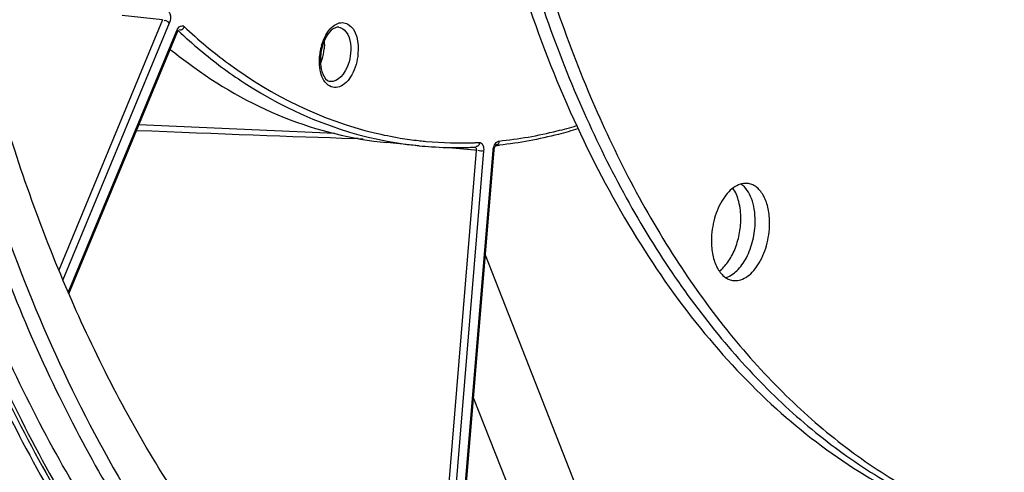
# Model space of a CAD drawing. Units: millimetres. Extents: x 0 to 594, y 0 to 420.
# Drawn here: x 296 to 307, y 46 to 51 of the extents above; entities that cross this region are included whole.
import ezdxf

# ---------------------------------------------------------------- set-up
doc = ezdxf.new("R2010")
doc.units = ezdxf.units.MM
doc.header["$LTSCALE"] = 32.67
doc.layers.get('0').update_dxf_attribs({"linetype": 'CONTINUOUS'})
doc.layers.add('SOLIDES', color=7, linetype='CONTINUOUS')

msp = doc.modelspace()

# ---------------------------------------------------------------- linework, layer by layer
at = {"color": 7, "linetype": 'CONTINUOUS'}
for points, knots in [([(300.558102, 39.520542), (299.854087, 39.821314), (298.473668, 40.670178), (296.712079, 42.492377), (295.230686, 44.836131), (294.063399, 47.632565), (293.23691, 50.804587), (292.772638, 54.264068), (292.68297, 57.913839), (292.97032, 61.650457), (293.626478, 65.367535), (294.632746, 68.959114), (295.960514, 72.323), (297.572497, 75.36397), (299.424033, 77.996548), (301.466823, 80.14723), (303.647274, 81.753984), (305.225498, 82.455538), (306.006031, 82.682801)], [0, 0, 0, 0, 0.045299067, 0.09451698, 0.148774621, 0.208409049, 0.273130173, 0.342184799, 0.414493077, 0.4887599, 0.563570465, 0.637477892, 0.709088842, 0.777152512, 0.840659323, 0.898957693, 0.951897866, 1, 1, 1, 1]), ([(310.150771, 75.621807), (309.573479, 75.453721), (308.718839, 75.06743), (307.664609, 74.362901), (306.58274, 73.469879), (305.308511, 72.077315), (303.968582, 70.082686), (302.819699, 67.78464), (301.896896, 65.254134), (301.2284, 62.569158), (300.834973, 59.813087), (300.728839, 57.071505), (300.913295, 54.429421), (301.383061, 51.967868), (302.124249, 49.762469), (302.973302, 48.152777), (303.774685, 47.070181), (304.411777, 46.382815), (305.095159, 45.805455), (305.819824, 45.343173), (306.579785, 45.000427), (307.108483, 44.853207), (307.374024, 44.801105)], [0, 0, 0, 0, 0.048823641, 0.075155371, 0.102877332, 0.162542822, 0.227653967, 0.29741904, 0.37065846, 0.445940703, 0.521697924, 0.596331678, 0.668316548, 0.736308843, 0.79926906, 0.856609621, 0.883193286, 0.908456862, 0.932539781, 0.955642962, 0.978026562, 1, 1, 1, 1]), ([(310.311965, 75.595371), (309.738465, 75.428389), (308.889369, 75.045545), (307.841248, 74.347698), (306.765629, 73.463713), (305.497687, 72.085444), (304.16225, 70.110743), (303.014546, 67.834682), (302.089133, 65.326674), (301.413963, 62.663059), (301.009744, 59.925527), (300.888881, 57.198048), (301.05508, 54.564183), (301.503639, 52.103781), (302.221422, 49.891578), (303.048885, 48.26926), (303.832907, 47.171007), (304.457539, 46.469672), (305.128705, 45.876016), (305.841578, 45.395124), (306.590401, 45.031507), (307.113008, 44.868629), (307.375797, 44.808531)], [0, 0, 0, 0, 0.04871688, 0.074977241, 0.102615288, 0.162078867, 0.226953997, 0.296470334, 0.369474014, 0.44456063, 0.520188238, 0.594780457, 0.66682726, 0.734990282, 0.798220894, 0.855901958, 0.882664057, 0.908099244, 0.93233465, 0.955557407, 0.978013581, 1, 1, 1, 1]), ([(302.266635, 66.698322), (301.839732, 65.552607), (301.150534, 63.177757), (300.611429, 59.53231), (300.580386, 56.486346), (300.823428, 54.143238), (301.130283, 52.494774), (301.559826, 50.954835), (302.10642, 49.544519), (302.763003, 48.283206), (303.521399, 47.188317), (304.372369, 46.275455), (305.305763, 45.558638), (306.308788, 45.050585), (307.018423, 44.856842), (307.373528, 44.798605)], [0, 0, 0, 0, 0.147324653, 0.296787153, 0.442824549, 0.512964459, 0.580386173, 0.644623346, 0.70533006, 0.762313419, 0.815571176, 0.865332606, 0.912095207, 0.956640107, 1, 1, 1, 1]), ([(294.569324, 60.997866), (294.406371, 59.541069), (294.264838, 56.66784), (294.613196, 52.502738), (295.508646, 48.721523), (296.718386, 45.947417), (297.941975, 44.105798), (298.936209, 42.964253), (300.023629, 42.035445), (301.192461, 41.332321), (302.428539, 40.865989), (303.715216, 40.644458), (305.03343, 40.670895), (305.902593, 40.848905), (306.332881, 40.974189)], [0, 0, 0, 0, 0.162146718, 0.317182862, 0.460847352, 0.59023923, 0.649347998, 0.704849516, 0.757149063, 0.80689639, 0.854974591, 0.902442346, 0.950427815, 1, 1, 1, 1]), ([(302.588961, 40.756642), (301.953046, 40.860932), (300.673997, 41.26569), (298.936764, 42.402057), (297.403234, 44.024926), (296.10573, 46.082923), (295.069436, 48.521811), (294.317113, 51.280081), (293.866342, 54.287552), (293.775874, 56.371139), (293.780915, 57.436102)], [0, 0, 0, 0, 0.095093894, 0.194938365, 0.303215078, 0.422057088, 0.552117734, 0.692857869, 0.842844191, 1, 1, 1, 1]), ([(294.1839, 57.370013), (294.178859, 56.305049), (294.269327, 54.221461), (294.720099, 51.213989), (295.472422, 48.455718), (296.508717, 46.01683), (297.806222, 43.958833), (299.339754, 42.335963), (301.076988, 41.199597), (302.356039, 40.794842), (302.991953, 40.690552)], [0, 0, 0, 0, 0.15715583, 0.307142159, 0.447882298, 0.577942939, 0.696784939, 0.805061639, 0.904906102, 1, 1, 1, 1]), ([(303.287505, 41.299764), (302.734985, 41.384324), (301.625914, 41.703718), (300.09115, 42.598552), (298.704569, 43.882503), (297.491945, 45.521494), (296.473133, 47.479307), (295.666216, 49.71543), (295.086316, 52.183745), (294.863669, 53.911583), (294.790235, 54.80124)], [0, 0, 0, 0, 0.098070392, 0.199977555, 0.30901376, 0.427343439, 0.555971483, 0.694907736, 0.843375397, 1, 1, 1, 1]), ([(294.385544, 50.572346), (294.610268, 49.622326), (295.151063, 47.822242), (295.946747, 46.11562), (296.397915, 45.339773)], [0, 0, 0, 0, 0.521013309, 1, 1, 1, 1]), ([(304.100439, 48.807514), (304.07617, 48.811494), (304.023151, 48.8091), (303.94674, 48.775367), (303.875313, 48.715558), (303.786733, 48.600825), (303.709411, 48.416188), (303.686258, 48.253515), (303.685863, 48.169971)], [0, 0, 0, 0, 0.088097938, 0.184505782, 0.294242627, 0.418473133, 0.700733152, 1, 1, 1, 1]), ([(304.014607, 48.412428), (304.014913, 48.477056), (304.002877, 48.597193), (303.957777, 48.711176), (303.926564, 48.756512)], [0, 0, 0, 0, 0.540051484, 1, 1, 1, 1]), ([(304.175801, 48.385993), (304.176015, 48.431124), (304.169735, 48.517984), (304.132907, 48.665757), (304.072011, 48.76511), (304.016851, 48.802445)], [0, 0, 0, 0, 0.295090375, 0.56449945, 1, 1, 1, 1]), ([(304.336995, 48.359557), (304.33726, 48.415376), (304.327932, 48.520873), (304.282353, 48.661146), (304.216641, 48.751457), (304.15187, 48.793845), (304.117518, 48.804713), (304.100439, 48.807514)], [0, 0, 0, 0, 0.307370754, 0.578119075, 0.80463986, 0.904700345, 1, 1, 1, 1]), ([(303.773942, 47.825882), (303.811061, 47.853677), (303.879453, 47.929377), (303.953688, 48.070585), (304.002199, 48.235779), (304.014328, 48.35337), (304.014607, 48.412428)], [0, 0, 0, 0, 0.213174834, 0.460260139, 0.728502391, 1, 1, 1, 1]), ([(303.844825, 47.753515), (303.892007, 47.766569), (303.96006, 47.812482), (304.031, 47.8962), (304.09914, 48.008004), (304.157918, 48.172646), (304.175462, 48.314187), (304.175801, 48.385993)], [0, 0, 0, 0, 0.194975838, 0.310619612, 0.437348226, 0.71401512, 1, 1, 1, 1]), ([(303.922419, 47.722015), (303.946689, 47.718034), (303.999707, 47.720429), (304.076118, 47.754161), (304.147546, 47.81397), (304.236125, 47.928704), (304.313447, 48.11334), (304.3366, 48.276013), (304.336995, 48.359557)], [0, 0, 0, 0, 0.088097938, 0.184505782, 0.294242627, 0.418473133, 0.700733152, 1, 1, 1, 1]), ([(303.685863, 48.169971), (303.685599, 48.114152), (303.694926, 48.008656), (303.740505, 47.868383), (303.806217, 47.778071), (303.870988, 47.735683), (303.90534, 47.724816), (303.922419, 47.722015)], [0, 0, 0, 0, 0.307370754, 0.578119075, 0.80463986, 0.904700345, 1, 1, 1, 1]), ([(312.322804, 45.957268), (311.886481, 45.407317), (310.985657, 44.390818), (309.503148, 43.101272), (307.961314, 42.123878), (306.874539, 41.67976), (306.335478, 41.522805)], [0, 0, 0, 0, 0.27857565, 0.537464417, 0.777205145, 1, 1, 1, 1])]:
    msp.add_open_spline(points, degree=3, knots=knots, dxfattribs=at)
at = {"layer": 'SOLIDES', "color": 9, "linetype": 'CONTINUOUS'}
for p, q in [((297.537774, 50.642382), (296.376844, 47.837979)), ((297.537774, 50.642382), (297.087533, 50.690567)), ((297.613887, 50.607043), (296.422073, 47.728037)), ((296.482419, 47.587494), (297.698204, 50.524408)), ((297.70467, 50.525941), (297.704817, 50.525925)), ((297.706617, 50.522492), (297.71339, 50.521802)), ((299.466749, 49.367967), (297.273183, 49.465585)), ((299.783343, 49.303551), (299.673763, 49.314346)), ((300.405421, 49.289739), (300.418508, 49.288275)), ((301.030304, 49.180703), (300.702135, 49.213033)), ((301.032978, 49.265981), (301.038806, 49.266197)), ((301.051328, 49.178632), (300.49102, 42.399231)), ((301.134609, 49.17335), (300.570503, 42.347993)), ((300.670469, 42.284095), (301.240506, 49.181202)), ((301.051328, 49.178632), (301.030304, 49.180703)), ((302.760638, 43.91256), (301.154446, 48.004515)), ((301.705891, 44.665043), (301.022315, 46.406031))]:
    msp.add_line(p, q, dxfattribs=at)
at = {"layer": 'SOLIDES', "color": 7, "linetype": 'CONTINUOUS'}
for p, q in [((296.489193, 47.571739), (297.705283, 50.509389)), ((300.41128, 49.231571), (300.050856, 49.267162)), ((301.269885, 49.233421), (301.264009, 49.232831)), ((301.264225, 49.232854), (301.264009, 49.232831)), ((301.268277, 49.231812), (301.270316, 49.234085)), ((300.681125, 42.277629), (301.251943, 49.18419))]:
    msp.add_line(p, q, dxfattribs=at)
for points in [[(297.705284, 50.509392), (297.705761, 50.510522), (297.70871, 50.516658), (297.711618, 50.521545), (297.714156, 50.525014), (297.716025, 50.527092), (297.716407, 50.527459)], [(301.251943, 49.184192), (301.252262, 49.187461), (301.253792, 49.197218), (301.256145, 49.206708), (301.25907, 49.21519), (301.262267, 49.222288), (301.265468, 49.22789), (301.268277, 49.231812)]]:
    msp.add_lwpolyline(points, dxfattribs=at)
at = {"layer": 'SOLIDES', "color": 9, "linetype": 'CONTINUOUS'}
for centre, radius, start, end in [((301.619136, 54.673277), 5.699965, 226.7468595, 230.0524339), ((297.75429, 50.54039), 0.037639, 56.35454, 66.0818282), ((299.925753, 50.180232), 0.631618, 163.7180332, 171.3458679), ((298.834644, 50.359096), 0.515824, 342.2330538, 355.2930612), ((299.923074, 50.180084), 0.628991, 171.2958848, 175.2597588), ((298.887098, 50.342352), 0.460763, 335.8378579, 342.225517), ((300.872452, 53.403112), 4.139821, 256.585528, 260.6620369), ((300.871572, 53.399671), 4.136284, 260.6663302, 263.5291263), ((300.819667, 53.369976), 4.158494, 259.3891261, 264.3641756), ((300.873531, 53.4167), 4.153425, 263.7104194, 264.7323402), ((300.878144, 53.485332), 4.222191, 264.7555132, 272.1015985), ((300.876308, 53.567027), 4.303898, 272.1637697, 272.7803719)]:
    msp.add_arc(centre, radius, start, end, dxfattribs=at)
at = {"layer": 'SOLIDES', "color": 7, "linetype": 'CONTINUOUS'}
for centre, radius, start, end in [((299.854795, 50.189801), 0.548991, 175.2719966, 179.2198614), ((299.874728, 50.188005), 0.569005, 171.5287779, 175.2571883), ((299.356775, 39.201548), 10.117765, 87.8961784, 88.2046397), ((300.826085, 53.432918), 4.221774, 264.3613771, 266.2493809), ((300.829084, 53.488778), 4.277711, 266.2582445, 270.9375541), ((300.828588, 53.552595), 4.341527, 270.9303187, 271.8573021), ((300.827722, 53.579208), 4.368155, 271.8573409, 272.7806573), ((300.818624, 53.703698), 4.492997, 275.7643066, 276.3093706)]:
    msp.add_arc(centre, radius, start, end, dxfattribs=at)
msp.add_ellipse((296.428787, 49.499019), major_axis=(4.681087, -0.204145), ratio=0.012774423, start_param=-1.394365786, end_param=-0.80430615, dxfattribs=at)
at = {"layer": 'SOLIDES', "color": 9, "linetype": 'CONTINUOUS'}
for points, knots in [([(306.004625, 82.683061), (305.224059, 82.455789), (303.645769, 81.754195), (301.465237, 80.147342), (299.422383, 77.996523), (297.570804, 75.36378), (295.958803, 72.322625), (294.631048, 68.958547), (293.624825, 65.366783), (292.968745, 61.649538), (292.681506, 57.912783), (292.771315, 54.26292), (293.235754, 50.803398), (294.062431, 47.631398), (295.229921, 44.835051), (296.711527, 42.491455), (298.473335, 40.669489), (299.853886, 39.820852), (300.557953, 39.520203)], [0, 0, 0, 0, 0.048102766, 0.101043846, 0.159343398, 0.222851601, 0.290916759, 0.362529152, 0.436437826, 0.511249299, 0.585516556, 0.657824696, 0.72687856, 0.791598311, 0.85123086, 0.905486353, 0.954702251, 1, 1, 1, 1]), ([(296.574714, 73.744464), (295.606584, 71.891661), (294.01939, 67.889566), (292.699264, 61.569204), (292.486155, 56.173062), (292.901403, 52.024524), (293.485394, 49.150047), (294.334323, 46.527015), (295.431887, 44.210059), (296.758033, 42.247865), (298.290106, 40.683621), (300.001441, 39.557293), (301.856256, 38.905867), (303.802447, 38.753951), (305.088715, 38.98052), (305.719366, 39.164143)], [0, 0, 0, 0, 0.14601264, 0.298625771, 0.449147839, 0.521051085, 0.589443891, 0.653626589, 0.713156544, 0.76793322, 0.818295457, 0.865109096, 0.909782972, 0.954122338, 1, 1, 1, 1]), ([(297.604364, 50.740106), (297.611011, 50.73332), (297.633253, 50.691874), (297.627749, 50.640543), (297.613887, 50.607043)], [0, 0, 0, 0, 0.207615974, 1, 1, 1, 1]), ([(294.280441, 50.56345), (294.505643, 49.611409), (295.047589, 47.807495), (295.844966, 46.097241), (296.297093, 45.319744)], [0, 0, 0, 0, 0.521013309, 1, 1, 1, 1]), ([(294.342375, 50.579987), (294.567089, 49.63001), (295.107859, 47.830009), (295.903507, 46.123465), (296.354654, 45.347653)], [0, 0, 0, 0, 0.521013309, 1, 1, 1, 1]), ([(297.698204, 50.524408), (297.70202, 50.533626), (297.714421, 50.5603), (297.750703, 50.583132), (297.76955, 50.574797)], [0, 0, 0, 0, 0.326193947, 1, 1, 1, 1]), ([(297.698204, 50.524408), (297.700798, 50.521866), (297.7048, 50.517111), (297.708049, 50.511097), (297.707965, 50.508392)], [0, 0, 0, 0, 0.573005069, 1, 1, 1, 1]), ([(297.705085, 50.526708), (297.706273, 50.526108), (297.708586, 50.523683), (297.709559, 50.520601), (297.709966, 50.518806)], [0, 0, 0, 0, 0.419612202, 1, 1, 1, 1]), ([(297.7806, 50.567385), (297.773557, 50.549895), (297.756651, 50.516412), (297.730833, 50.529518), (297.727564, 50.53397)], [0, 0, 0, 0, 0.773431585, 1, 1, 1, 1]), ([(297.775144, 50.571724), (297.776102, 50.571088), (297.777984, 50.569716), (297.779743, 50.568191), (297.7806, 50.567385)], [0, 0, 0, 0, 0.494071664, 1, 1, 1, 1]), ([(297.7806, 50.567385), (297.937842, 50.419536), (298.563657, 49.891352), (299.325312, 49.516153), (299.91204, 49.376236)], [0, 0, 0, 0, 0.263528343, 1, 1, 1, 1]), ([(299.365898, 50.469541), (299.394038, 50.519899), (299.4479, 50.588402), (299.549641, 50.618778), (299.71256, 50.570262), (299.736572, 50.380341), (299.726956, 50.263997)], [0, 0, 0, 0, 0.26371173, 0.367724657, 0.466328146, 1, 1, 1, 1]), ([(299.511657, 50.559437), (299.533264, 50.556352), (299.638533, 50.499052), (299.651739, 50.359538), (299.644271, 50.269182)], [0, 0, 0, 0, 0.194024913, 1, 1, 1, 1]), ([(297.959267, 50.303499), (298.116036, 50.172279), (298.741518, 49.703615), (299.486756, 49.388885), (300.053931, 49.282591)], [0, 0, 0, 0, 0.261601936, 1, 1, 1, 1]), ([(299.726956, 50.263997), (299.720158, 50.181747), (299.682194, 50.038997), (299.563269, 49.891906), (299.441916, 49.878552), (299.337043, 49.944613), (299.307816, 50.04264), (299.298931, 50.108669)], [0, 0, 0, 0, 0.312841905, 0.555660873, 0.650429791, 0.747449137, 1, 1, 1, 1]), ([(299.644271, 50.269182), (299.640674, 50.225663), (299.619387, 50.099284), (299.503387, 49.935911), (299.412189, 49.952918)], [0, 0, 0, 0, 0.320052428, 1, 1, 1, 1]), ([(301.30642, 49.284605), (301.525719, 49.30645), (301.818245, 49.357944), (302.103561, 49.435497), (302.175731, 49.456851)], [0, 0, 0, 0, 0.745429083, 1, 1, 1, 1]), ([(301.035765, 49.216266), (301.041718, 49.215533), (301.054145, 49.204139), (301.052655, 49.188022), (301.049192, 49.180709)], [0, 0, 0, 0, 0.425724602, 1, 1, 1, 1]), ([(301.08508, 49.268195), (301.083901, 49.25532), (301.084091, 49.229997), (301.05311, 49.22126), (301.046529, 49.227422)], [0, 0, 0, 0, 0.589172235, 1, 1, 1, 1]), ([(301.08508, 49.268195), (301.087226, 49.268299), (301.091561, 49.26808), (301.095766, 49.267017), (301.097802, 49.266298)], [0, 0, 0, 0, 0.498729493, 1, 1, 1, 1]), ([(301.097802, 49.266298), (301.098925, 49.2659), (301.101154, 49.264983), (301.103283, 49.263852), (301.104328, 49.263234)], [0, 0, 0, 0, 0.495231626, 1, 1, 1, 1]), ([(301.104328, 49.263234), (301.123733, 49.251748), (301.135416, 49.214571), (301.135411, 49.183072), (301.134609, 49.17335)], [0, 0, 0, 0, 0.698041594, 1, 1, 1, 1]), ([(301.30642, 49.284605), (301.305488, 49.271968), (301.306022, 49.247715), (301.276419, 49.23727), (301.269725, 49.242987)], [0, 0, 0, 0, 0.590067362, 1, 1, 1, 1]), ([(301.299873, 49.283317), (301.300956, 49.283633), (301.303121, 49.284165), (301.305327, 49.284496), (301.30642, 49.284605)], [0, 0, 0, 0, 0.50663257, 1, 1, 1, 1]), ([(301.240506, 49.181202), (301.243456, 49.18142), (301.248072, 49.182109), (301.253111, 49.182816), (301.254563, 49.183937)], [0, 0, 0, 0, 0.617147197, 1, 1, 1, 1])]:
    msp.add_open_spline(points, degree=3, knots=knots, dxfattribs=at)
for points in [[(297.613887, 50.607043), (297.598425, 50.622197), (297.574004, 50.643466), (297.554671, 50.633722)], [(299.319468, 50.357315), (299.330848, 50.396166), (299.34615, 50.4342), (299.365898, 50.469541)], [(299.348277, 50.402596), (299.351048, 50.374121), (299.351085, 50.34528), (299.348729, 50.316768)], [(299.298931, 50.108669), (299.293445, 50.149443), (299.292845, 50.191062), (299.296234, 50.232063)], [(301.240506, 49.181202), (301.242274, 49.202593), (301.247981, 49.224185), (301.257976, 49.243181)], [(301.257976, 49.243181), (301.266981, 49.260297), (301.281304, 49.277911), (301.299873, 49.283317)], [(301.134609, 49.17335), (301.113107, 49.171756), (301.089558, 49.168485), (301.070073, 49.177716)]]:
    msp.add_open_spline(points, degree=3, dxfattribs=at)
at = {"layer": 'SOLIDES', "color": 7, "linetype": 'CONTINUOUS'}
for points, knots in [([(299.51166, 50.559451), (299.498963, 50.561256), (299.409735, 50.542947), (299.363232, 50.44767), (299.338294, 50.377946)], [0, 0, 0, 0, 0.147623826, 1, 1, 1, 1]), ([(297.82735, 50.156579), (298.156468, 49.910667), (298.86324, 49.502379), (299.657703, 49.305998), (300.050761, 49.267172)], [0, 0, 0, 0, 0.509847872, 1, 1, 1, 1]), ([(299.315548, 50.092893), (299.31987, 50.072793), (299.335388, 50.018865), (299.375243, 49.959774), (299.412186, 49.952902)], [0, 0, 0, 0, 0.353642409, 1, 1, 1, 1]), ([(302.192256, 49.421662), (302.119293, 49.399299), (301.830702, 49.31779), (301.534583, 49.262482), (301.31239, 49.237916)], [0, 0, 0, 0, 0.254497966, 1, 1, 1, 1])]:
    msp.add_open_spline(points, degree=3, knots=knots, dxfattribs=at)
for points in [[(297.623398, 50.311533), (297.690809, 50.259136), (297.758954, 50.207683), (297.82735, 50.156579)], [(299.338294, 50.377946), (299.326019, 50.343627), (299.317292, 50.307878), (299.311932, 50.271826)], [(299.305855, 50.197276), (299.305384, 50.162335), (299.308201, 50.127056), (299.315548, 50.092893)]]:
    msp.add_open_spline(points, degree=3, dxfattribs=at)

doc.saveas('drawing.dxf')
